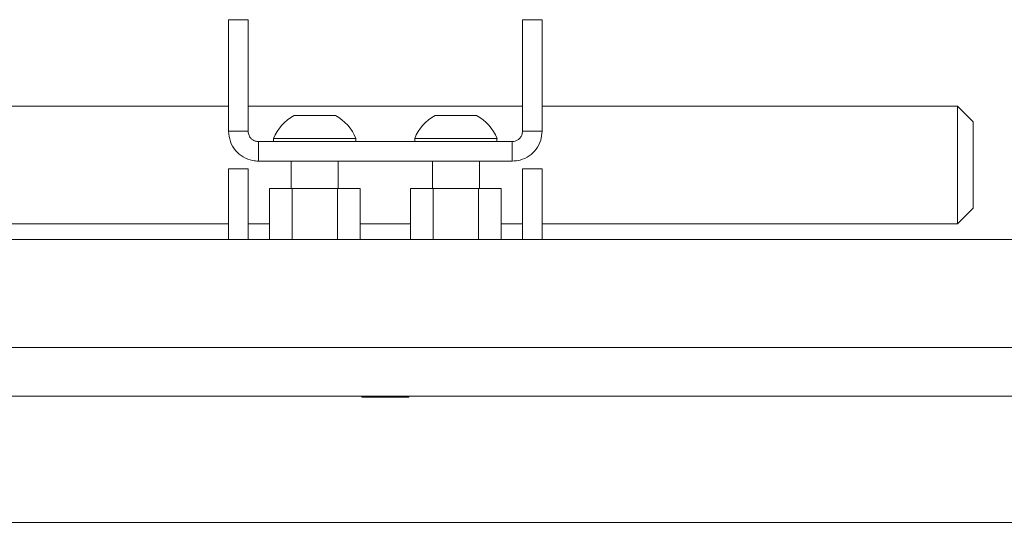
# Paper-space layout 'Sheet1(2)' of a CAD drawing. Units: millimetres. Extents: x 57 to 3436, y 140 to 1938.
# Drawn here: x 1274 to 1399, y 913 to 978 of the extents above; entities that cross this region are included whole.
import ezdxf

# ---------------------------------------------------------------- set-up
doc = ezdxf.new("R2010")
doc.units = ezdxf.units.MM
doc.styles.add('SLDTEXTSTYLE1', font='TXT', dxfattribs={"width": 0.75})
doc.dimstyles.new('SLDDIMSTYLE0', dxfattribs={"dimtxt": 3.5, "dimasz": 6, "dimexe": 0, "dimexo": 0.0625, "dimgap": 0.875, "dimtad": 1, "dimdec": 1, "dimrnd": 1e-09, "dimzin": 12, "dimdsep": 46, "dimtxsty": 'SLDTEXTSTYLE1', "dimblk1": 'CLOSED', "dimblk2": 'CLOSED', "dimsah": 1, "dimcen": 0.09, "dimadec": 0, "dimazin": 3, "dimtfac": 1, "dimtdec": 1, "dimtofl": 0, "dimtmove": 0, "dimatfit": 3, "dimldrblk": 'CLOSED', "dimfxl": 0, "dimfrac": 2, "dimtolj": 1, "dimtzin": 12, "dimarcsym": 0})

# ---------------------------------------------------------------- blocks, each defined once
blk = doc.blocks.new('_CLOSED')
at = {"color": 0, "linetype": 'ByBlock', "lineweight": -2}
for p, q in [((-1, 0.166667), (0, 0)), ((-1, 0.166667), (-1, -0.166667)), ((0, 0), (-1, -0.166667)), ((0, 0), (-1, 0))]:
    blk.add_line(p, q, dxfattribs=at)
blk = doc.blocks.new('_D_3')
at = {"color": 7, "linetype": 'Continuous', "lineweight": 0}
for p, q in [((795.21, 935.33), (795.21, 913.03)), ((1545.21, 935.33), (1545.21, 913.03)), ((1164.8, 924.82), (1164.09, 924.82)), ((1164.09, 924.82), (1164.09, 919.26)), ((1175.63, 924.82), (1176.34, 924.82)), ((1176.34, 924.82), (1176.34, 919.26)), ((1164.09, 919.26), (1164.8, 919.26)), ((1176.34, 919.26), (1175.63, 919.26)), ((795.21, 914.03), (1545.21, 914.03))]:
    blk.add_line(p, q, dxfattribs=at)
at = {"color": 7, "linetype": 'Continuous', "lineweight": 0, "xscale": 6, "yscale": 6, "rotation": 180.0000000000002}
blk.add_blockref('_CLOSED', (795.21, 914.03, 4.45), dxfattribs=at)
at = {"color": 7, "linetype": 'Continuous', "lineweight": 0, "xscale": 6, "yscale": 6}
blk.add_blockref('_CLOSED', (1545.21, 914.03, 4.45), dxfattribs=at)
at = {"color": 7, "linetype": 'Continuous', "lineweight": 0, "char_height": 3.5, "attachment_point": 1, "style": 'SLDTEXTSTYLE1'}
for s, insert in [('29.5', (1165.69, 923.77)), ('750', (1166.33, 918.54))]:
    blk.add_mtext(s, dxfattribs=dict(at, insert=insert))

psp = doc.layouts.new('Sheet1(2)')

# ---------------------------------------------------------------- linework, layer by layer
at = {"color": 7, "linetype": 'Continuous', "lineweight": 15}
for p, q in [((1302.71, 978.17), (1300.21, 978.17)), ((1300.21, 963.93), (1300.21, 978.17)), ((1302.71, 963.93), (1302.71, 978.17)), ((1340.21, 978.17), (1337.71, 978.17)), ((1337.71, 963.93), (1337.71, 978.17)), ((1340.21, 963.93), (1340.21, 978.17)), ((1300.21, 967.13), (1259.21, 967.13)), ((1337.71, 967.13), (1302.71, 967.13)), ((1393.21, 967.13), (1340.21, 967.13)), ((1395.21, 965.13), (1393.21, 967.13)), ((1393.21, 953.24), (1393.21, 967.13)), ((1308.59, 965.93), (1311.21, 965.93)), ((1311.21, 965.93), (1313.84, 965.93)), ((1326.59, 965.93), (1329.21, 965.93)), ((1329.21, 965.93), (1331.84, 965.93)), ((1395.21, 965.13), (1395.21, 954.95)), ((1300.21, 963.93), (1302.71, 963.93)), ((1340.21, 963.93), (1337.71, 963.93)), ((1304.01, 962.63), (1304.01, 960.13)), ((1336.41, 962.63), (1304.01, 962.63)), ((1305.96, 963.01), (1305.96, 962.63)), ((1305.96, 963.01), (1311.21, 963.01)), ((1311.21, 963.01), (1316.46, 963.01)), ((1316.46, 962.63), (1316.46, 963.01)), ((1323.96, 963.01), (1323.96, 962.63)), ((1323.96, 963.01), (1329.21, 963.01)), ((1329.21, 963.01), (1334.46, 963.01)), ((1334.46, 962.63), (1334.46, 963.01)), ((1336.41, 962.63), (1336.41, 960.13)), ((1336.41, 960.13), (1304.01, 960.13)), ((1308.21, 960.13), (1308.21, 956.63)), ((1314.21, 956.63), (1314.21, 960.13)), ((1326.21, 960.13), (1326.21, 956.63)), ((1332.21, 956.63), (1332.21, 960.13)), ((1300.21, 959.13), (1302.71, 959.13)), ((1300.21, 959.13), (1300.21, 950.13)), ((1302.71, 959.13), (1302.71, 950.13)), ((1337.71, 959.13), (1340.21, 959.13)), ((1337.71, 959.13), (1337.71, 950.13)), ((1340.21, 959.13), (1340.21, 950.13)), ((1305.44, 956.63), (1305.44, 950.13)), ((1305.44, 956.63), (1308.31, 956.63)), ((1308.31, 956.63), (1308.31, 950.13)), ((1308.31, 956.63), (1314.09, 956.63)), ((1314.09, 956.63), (1314.09, 950.13)), ((1314.09, 956.63), (1316.99, 956.63)), ((1316.99, 956.63), (1316.99, 950.13)), ((1323.44, 956.63), (1323.44, 950.13)), ((1323.44, 956.63), (1326.31, 956.63)), ((1326.31, 956.63), (1326.31, 950.13)), ((1326.31, 956.63), (1332.09, 956.63)), ((1332.09, 956.63), (1332.09, 950.13)), ((1332.09, 956.63), (1334.99, 956.63)), ((1334.99, 956.63), (1334.99, 950.13)), ((1395.21, 954.95), (1395.21, 954.13)), ((1393.21, 952.13), (1395.21, 954.13)), ((1393.21, 952.13), (1393.21, 953.24)), ((1259.21, 952.13), (1300.21, 952.13)), ((1302.71, 952.13), (1305.44, 952.13)), ((1316.99, 952.13), (1323.44, 952.13)), ((1334.99, 952.13), (1337.71, 952.13)), ((1340.21, 952.13), (1393.21, 952.13)), ((801.92, 950.13), (1538.51, 950.13)), ((1540.51, 936.33), (799.92, 936.33)), ((1539.01, 930.13), (801.41, 930.13)), ((1317.21, 930.13), (1317.21, 930.03)), ((1323.21, 930.03), (1317.21, 930.03)), ((1323.21, 930.03), (1323.21, 930.13))]:
    psp.add_line(p, q, dxfattribs=at)
for centre, start, end in [((1311.21, 960.93), 117.7009, 158.3898), ((1311.21, 960.93), 21.6102, 62.2991), ((1329.21, 960.93), 117.7009, 158.3898), ((1329.21, 960.93), 21.6102, 62.2991)]:
    psp.add_arc(centre, 5.65, start, end, dxfattribs=at)
for points, knots in [([(1300.21, 963.93), (1300.26, 963.49), (1300.35, 962.61), (1301.03, 961.45), (1302.04, 960.6), (1303.1, 960.18), (1303.77, 960.14), (1304.01, 960.13)], [0, 0, 0, 0, 0.223281, 0.446271, 0.664883, 0.878085, 1, 1, 1, 1]), ([(1302.71, 963.93), (1302.73, 963.74), (1302.77, 963.42), (1303.05, 963.02), (1303.4, 962.75), (1303.74, 962.64), (1303.95, 962.63), (1304.01, 962.63)], [0, 0, 0, 0, 0.293914, 0.526036, 0.722001, 0.918907, 1, 1, 1, 1]), ([(1336.41, 962.63), (1336.54, 962.64), (1336.8, 962.66), (1337.15, 962.83), (1337.44, 963.09), (1337.66, 963.47), (1337.7, 963.76), (1337.71, 963.93)], [0, 0, 0, 0, 0.171686, 0.342984, 0.523965, 0.731654, 1, 1, 1, 1]), ([(1336.41, 960.13), (1336.76, 960.15), (1337.52, 960.21), (1338.61, 960.74), (1339.52, 961.62), (1340.11, 962.73), (1340.18, 963.54), (1340.21, 963.93)], [0, 0, 0, 0, 0.171077, 0.37835, 0.58778, 0.801535, 1, 1, 1, 1])]:
    psp.add_open_spline(points, degree=3, knots=knots, dxfattribs=at)

# ---------------------------------------------------------------- dimensions: what is measured, and where the dimension line sits
at = {"color": 7, "linetype": 'Continuous', "lineweight": 0}
dim = psp.add_linear_dim(base=(1545.21, 914.03), p1=(795.21, 936.33), p2=(1545.21, 936.33), dimstyle='SLDDIMSTYLE0', dxfattribs=at)
dim.commit()
dim.dimension.update_dxf_attribs({"geometry": '_D_3', "text_midpoint": (1170.21, 914.03), "dimtype": 160})

doc.saveas('drawing.dxf')
